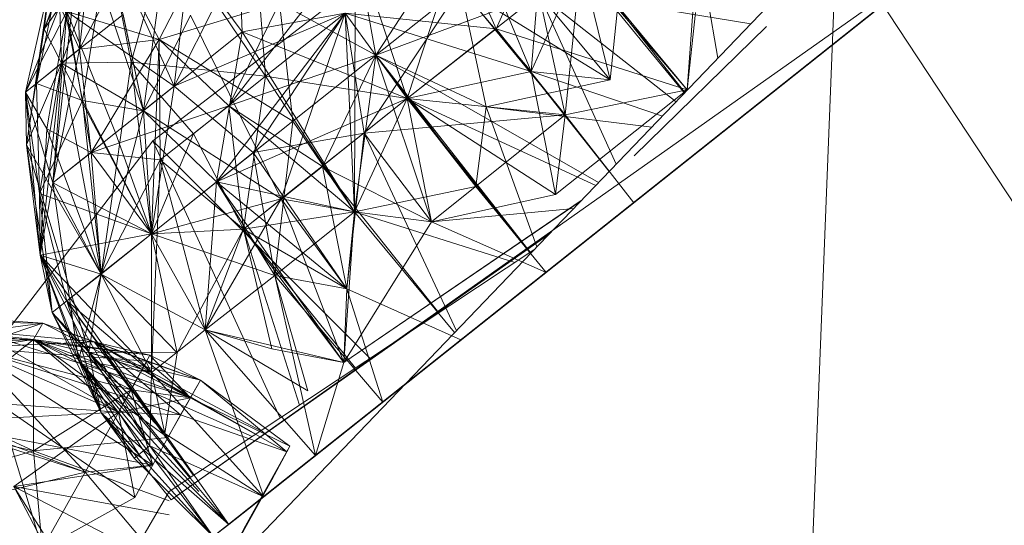
# Model space of a CAD drawing. Units: inches. Extents: x -2771 to 3949, y -2214 to 2538.
# Drawn here: x -1384 to -1364, y 908 to 918 of the extents above; entities that cross this region are included whole.
import ezdxf

# ---------------------------------------------------------------- set-up
doc = ezdxf.new("R2010")
doc.units = ezdxf.units.IN
doc.header["$MEASUREMENT"] = 0

msp = doc.modelspace()

# ---------------------------------------------------------------- linework, layer by layer
at = {"lineweight": 9}
for p, q in [((-1371.183, 923.417), (-1381.427, 915.546)), ((-1370.116, 917.2), (-1371.183, 923.417)), ((-1379.171, 916.839), (-1379.497, 921.028)), ((-1383.601, 917.777), (-1382.31, 920.869)), ((-1375.846, 920.723), (-1374.555, 917.787)), ((-1380.997, 916.636), (-1380.59, 920.156)), ((-1382.601, 920.083), (-1382.892, 917.377)), ((-1375.148, 920.029), (-1376.962, 917.256)), ((-1375.148, 920.029), (-1376.334, 916.39)), ((-1375.148, 920.029), (-1373.857, 916.935)), ((-1383.601, 917.777), (-1382.776, 919.944)), ((-1379.636, 917.723), (-1379.729, 919.878)), ((-1379.729, 919.878), (-1379.636, 917.723)), ((-1373.602, 919.928), (-1374.555, 917.787)), ((-1373.602, 919.928), (-1373.857, 916.935)), ((-1373.602, 919.928), (-1370.73, 916.564)), ((-1373.602, 919.928), (-1370.789, 916.499)), ((-1367.742, 919.672), (-1386.368, 900.279)), ((-1367.742, 919.672), (-1386.368, 900.279)), ((-1383.601, 917.777), (-1382.345, 919.588)), ((-1383.601, 917.777), (-1382.345, 919.588)), ((-1383.252, 917.096), (-1382.345, 919.588)), ((-1383.252, 917.096), (-1382.345, 919.588)), ((-1382.345, 919.588), (-1383.252, 917.096)), ((-1382.345, 919.588), (-1381.857, 917.121)), ((-1381.613, 916.147), (-1382.345, 919.588)), ((-1381.124, 919.742), (-1381.857, 917.121)), ((-1381.613, 916.147), (-1381.124, 919.742)), ((-1381.124, 919.742), (-1381.613, 916.147)), ((-1379.636, 917.723), (-1381.124, 919.742)), ((-1381.124, 919.742), (-1379.636, 917.723)), ((-1381.124, 919.742), (-1379.171, 916.839)), ((-1365.16, 919.59), (-1380.938, 908.454)), ((-1380.218, 907.635), (-1365.16, 919.59)), ((-1380.218, 907.635), (-1365.16, 919.589)), ((-1365.16, 919.59), (-1379.904, 907.876)), ((-1365.16, 919.589), (-1379.904, 907.876)), ((-1365.16, 919.589), (-1379.904, 907.876)), ((-1365.16, 919.59), (-1379.206, 908.427)), ((-1365.16, 919.59), (-1379.206, 908.427)), ((-1365.16, 919.589), (-1379.206, 908.427)), ((-1365.16, 919.589), (-1379.206, 908.427)), ((-1365.16, 919.59), (-1371.799, 914.307)), ((-1365.16, 919.59), (-1371.799, 914.307)), ((-1365.16, 919.589), (-1371.799, 914.307)), ((-1365.16, 919.589), (-1371.799, 914.307)), ((-1370.509, 919.59), (-1370.73, 916.564)), ((-1368.544, 916.902), (-1365.16, 919.59)), ((-1367.742, 919.672), (-1368.497, 900.41)), ((-1367.742, 919.672), (-1359.521, 907.193)), ((-1381.299, 917.573), (-1380.357, 919.391)), ((-1379.904, 916.243), (-1377.369, 919.515)), ((-1377.369, 919.515), (-1377.392, 914.127)), ((-1377.369, 919.515), (-1376.334, 916.39)), ((-1377.369, 919.515), (-1376.962, 917.256)), ((-1375.939, 919.391), (-1373.857, 916.935)), ((-1375.939, 919.391), (-1373.857, 916.935)), ((-1383.973, 916.516), (-1382.938, 919.131)), ((-1383.427, 914.704), (-1382.938, 919.131)), ((-1382.892, 917.377), (-1382.938, 919.131)), ((-1382.892, 917.377), (-1382.055, 918.993)), ((-1382.055, 918.993), (-1382.892, 917.377)), ((-1382.055, 918.993), (-1380.997, 916.636)), ((-1381.299, 917.573), (-1382.055, 918.993)), ((-1381.299, 917.573), (-1382.055, 918.993)), ((-1382.055, 918.993), (-1381.299, 917.573)), ((-1379.904, 907.876), (-1365.765, 919.111)), ((-1379.904, 907.876), (-1365.765, 919.111)), ((-1379.904, 907.876), (-1365.765, 919.111)), ((-1372.858, 919.147), (-1373.857, 916.935)), ((-1372.858, 919.147), (-1373.857, 916.935)), ((-1373.171, 916.063), (-1372.858, 919.147)), ((-1370.776, 916.513), (-1372.858, 919.147)), ((-1372.858, 919.147), (-1370.73, 916.564)), ((-1372.858, 919.147), (-1372.276, 916.768)), ((-1372.858, 919.147), (-1370.776, 916.513)), ((-1383.752, 916.694), (-1383.31, 918.827)), ((-1383.752, 916.694), (-1383.31, 918.827)), ((-1383.31, 918.827), (-1382.834, 916.351)), ((-1383.31, 918.827), (-1383.252, 917.096)), ((-1383.485, 918.694), (-1383.973, 916.516)), ((-1383.973, 916.516), (-1383.485, 918.694)), ((-1383.973, 916.516), (-1383.485, 918.694)), ((-1383.485, 918.694), (-1383.973, 916.516)), ((-1383.95, 915.466), (-1383.485, 918.694)), ((-1383.95, 915.466), (-1383.485, 918.694)), ((-1383.485, 918.694), (-1383.752, 916.694)), ((-1383.485, 918.694), (-1383.752, 916.694)), ((-1383.601, 917.777), (-1383.485, 918.694)), ((-1383.601, 917.777), (-1383.485, 918.694)), ((-1383.485, 918.694), (-1382.892, 917.377)), ((-1382.462, 918.666), (-1382.834, 916.351)), ((-1381.613, 916.147), (-1382.462, 918.666)), ((-1380.997, 916.636), (-1380.02, 918.577)), ((-1377.194, 915.701), (-1375.264, 918.609)), ((-1376.962, 917.256), (-1375.264, 918.609)), ((-1373.171, 916.063), (-1375.264, 918.609)), ((-1375.264, 918.609), (-1374.753, 916.223)), ((-1375.264, 918.609), (-1372.276, 916.768)), ((-1379.206, 908.427), (-1366.625, 918.415)), ((-1379.206, 908.427), (-1366.625, 918.415)), ((-1373.695, 918.476), (-1376.962, 917.256)), ((-1373.695, 918.476), (-1376.334, 916.39)), ((-1373.695, 918.476), (-1372.151, 915.081)), ((-1373.695, 918.476), (-1373.171, 916.063)), ((-1373.695, 918.476), (-1372.276, 916.768)), ((-1373.695, 918.476), (-1372.151, 915.081)), ((-1370.954, 916.328), (-1373.695, 918.476)), ((-1368.544, 916.902), (-1366.625, 918.415)), ((-1368.544, 916.902), (-1366.625, 918.415)), ((-1381.299, 917.573), (-1378.892, 918.307)), ((-1378.892, 918.307), (-1381.299, 917.573)), ((-1381.299, 917.573), (-1378.892, 918.307)), ((-1378.892, 918.307), (-1379.904, 916.243)), ((-1378.892, 918.307), (-1379.904, 916.245)), ((-1378.892, 918.307), (-1376.962, 917.256)), ((-1378.625, 915.938), (-1378.892, 918.307)), ((-1376.962, 917.256), (-1378.892, 918.307)), ((-1372.113, 918.319), (-1372.276, 916.768)), ((-1372.113, 918.319), (-1372.276, 916.768)), ((-1369.459, 917.884), (-1372.113, 918.319)), ((-1383.973, 916.516), (-1383.148, 918.131)), ((-1383.148, 918.131), (-1383.973, 916.516)), ((-1383.148, 918.131), (-1383.543, 915.788)), ((-1383.427, 914.704), (-1383.148, 918.131)), ((-1383.252, 917.096), (-1382.02, 918.075)), ((-1380.997, 916.636), (-1383.148, 918.131)), ((-1383.148, 918.131), (-1382.171, 915.704)), ((-1383.148, 918.131), (-1382.659, 915.312)), ((-1383.148, 918.131), (-1381.299, 917.573)), ((-1382.02, 918.075), (-1381.613, 916.147)), ((-1380.671, 918.06), (-1381.613, 916.147)), ((-1377.578, 918.098), (-1380.997, 916.636)), ((-1380.671, 918.06), (-1378.857, 914.387)), ((-1380.148, 914.727), (-1377.578, 918.098)), ((-1379.636, 917.723), (-1377.578, 918.098)), ((-1379.636, 917.723), (-1377.578, 918.098)), ((-1377.578, 918.098), (-1379.415, 915.315)), ((-1377.578, 918.098), (-1379.171, 916.839)), ((-1377.578, 918.098), (-1378.857, 914.387)), ((-1377.578, 918.098), (-1377.194, 915.701)), ((-1377.578, 918.098), (-1376.334, 916.39)), ((-1377.578, 918.098), (-1373.857, 916.935)), ((-1377.578, 918.098), (-1377.392, 914.127)), ((-1377.578, 918.098), (-1376.334, 916.39)), ((-1377.392, 914.127), (-1377.578, 918.098)), ((-1377.578, 918.098), (-1376.334, 916.39)), ((-1377.578, 918.098), (-1376.334, 916.39)), ((-1377.578, 918.098), (-1374.555, 917.787)), ((-1377.578, 918.098), (-1373.857, 916.935)), ((-1370.73, 916.564), (-1370.567, 918.112)), ((-1370.567, 918.112), (-1370.73, 916.564)), ((-1379.206, 908.427), (-1367.195, 917.967)), ((-1367.195, 917.967), (-1378.171, 909.257)), ((-1367.195, 917.967), (-1376.822, 910.322)), ((-1376.334, 916.39), (-1374.555, 917.787)), ((-1372.294, 914.932), (-1374.555, 917.787)), ((-1374.555, 917.787), (-1373.171, 916.063)), ((-1370.73, 916.564), (-1374.555, 917.787)), ((-1372.294, 914.932), (-1374.555, 917.787)), ((-1369.148, 917.833), (-1371.792, 915.246)), ((-1383.601, 917.777), (-1383.95, 915.466)), ((-1383.601, 917.777), (-1383.95, 915.466)), ((-1383.601, 917.777), (-1383.252, 917.096)), ((-1383.601, 917.777), (-1383.252, 917.096)), ((-1379.636, 917.723), (-1381.613, 916.147)), ((-1379.636, 917.723), (-1381.613, 916.147)), ((-1379.636, 917.723), (-1380.148, 914.727)), ((-1379.636, 917.723), (-1380.148, 914.727)), ((-1379.636, 917.723), (-1377.392, 914.127)), ((-1379.636, 917.723), (-1376.334, 916.39)), ((-1382.892, 917.377), (-1381.299, 917.573)), ((-1382.892, 917.377), (-1381.299, 917.573)), ((-1382.659, 915.312), (-1381.299, 917.573)), ((-1382.659, 915.312), (-1381.299, 917.573)), ((-1381.299, 917.573), (-1382.659, 915.312)), ((-1381.299, 917.573), (-1381.45, 913.69)), ((-1381.299, 917.573), (-1379.904, 916.243)), ((-1379.904, 916.245), (-1381.299, 917.573)), ((-1381.276, 915.163), (-1381.299, 917.573)), ((-1378.625, 915.938), (-1381.299, 917.573)), ((-1378.171, 909.257), (-1367.835, 917.461)), ((-1367.835, 917.461), (-1376.822, 910.322)), ((-1367.835, 917.461), (-1375.264, 911.565)), ((-1382.892, 917.377), (-1383.973, 916.516)), ((-1383.973, 916.516), (-1382.892, 917.377)), ((-1382.892, 917.377), (-1383.427, 914.704)), ((-1382.892, 917.377), (-1383.427, 914.704)), ((-1382.892, 917.377), (-1383.427, 914.704)), ((-1382.892, 917.377), (-1382.659, 915.312)), ((-1382.892, 917.377), (-1382.659, 915.312)), ((-1379.904, 916.245), (-1376.962, 917.256)), ((-1378.625, 915.938), (-1376.962, 917.256)), ((-1376.962, 917.256), (-1378.032, 915.03)), ((-1376.962, 917.256), (-1377.392, 914.127)), ((-1376.962, 917.256), (-1374.962, 914.633)), ((-1376.962, 917.256), (-1373.871, 913.318)), ((-1375.846, 913.927), (-1376.962, 917.256)), ((-1376.962, 917.256), (-1372.506, 914.711)), ((-1376.962, 917.256), (-1374.753, 916.223)), ((-1383.252, 917.096), (-1383.95, 915.466)), ((-1383.252, 917.096), (-1383.95, 915.466)), ((-1383.752, 916.694), (-1383.252, 917.096)), ((-1383.694, 914.496), (-1383.252, 917.096)), ((-1383.252, 917.096), (-1383.682, 913.259)), ((-1383.252, 917.096), (-1381.857, 917.121)), ((-1381.45, 913.69), (-1383.252, 917.096)), ((-1383.252, 917.096), (-1382.462, 912.882)), ((-1383.252, 917.096), (-1382.462, 912.882)), ((-1383.252, 917.096), (-1381.45, 913.69)), ((-1383.252, 917.096), (-1381.613, 916.147)), ((-1381.613, 916.147), (-1383.252, 917.096)), ((-1382.462, 912.882), (-1381.857, 917.121)), ((-1381.45, 913.69), (-1381.857, 917.121)), ((-1379.171, 916.839), (-1381.857, 917.121)), ((-1380.613, 915.684), (-1381.857, 917.121)), ((-1379.171, 916.839), (-1380.613, 915.684)), ((-1379.171, 916.839), (-1379.613, 913.781)), ((-1376.334, 916.39), (-1379.171, 916.839)), ((-1379.171, 916.839), (-1377.392, 914.127)), ((-1376.334, 916.39), (-1379.171, 916.839)), ((-1376.334, 916.39), (-1373.857, 916.935)), ((-1373.857, 916.935), (-1376.334, 916.39)), ((-1376.334, 916.39), (-1373.857, 916.935)), ((-1371.228, 916.042), (-1373.857, 916.935)), ((-1371.228, 916.042), (-1373.857, 916.935)), ((-1372.276, 916.768), (-1373.857, 916.935)), ((-1371.228, 916.042), (-1373.857, 916.935)), ((-1371.228, 916.042), (-1373.857, 916.935)), ((-1373.369, 914.474), (-1373.857, 916.935)), ((-1371.228, 916.042), (-1373.857, 916.935)), ((-1383.752, 916.694), (-1383.973, 916.516)), ((-1383.752, 916.694), (-1383.973, 916.516)), ((-1383.752, 916.694), (-1383.694, 914.496)), ((-1383.752, 916.694), (-1382.834, 916.351)), ((-1383.694, 914.496), (-1383.752, 916.694)), ((-1380.997, 916.636), (-1382.171, 915.704)), ((-1380.997, 916.636), (-1381.45, 913.69)), ((-1379.415, 915.315), (-1380.997, 916.636)), ((-1374.753, 916.223), (-1372.276, 916.768)), ((-1383.973, 916.516), (-1383.682, 913.259)), ((-1383.973, 916.516), (-1383.694, 914.496)), ((-1383.973, 916.516), (-1383.427, 914.704)), ((-1383.95, 915.466), (-1383.973, 916.516)), ((-1383.95, 915.466), (-1383.973, 916.516)), ((-1383.973, 916.516), (-1383.682, 913.259)), ((-1383.427, 914.704), (-1383.973, 916.516)), ((-1383.682, 913.259), (-1383.973, 916.516)), ((-1383.973, 916.516), (-1383.543, 915.788)), ((-1383.973, 916.516), (-1383.682, 913.259)), ((-1383.694, 914.496), (-1383.973, 916.516)), ((-1383.973, 916.516), (-1383.427, 914.704)), ((-1373.369, 914.474), (-1370.73, 916.564)), ((-1373.171, 916.063), (-1370.73, 916.564)), ((-1383.694, 914.496), (-1382.834, 916.351)), ((-1381.45, 913.69), (-1382.834, 916.351)), ((-1382.834, 916.351), (-1382.462, 912.882)), ((-1381.613, 916.147), (-1382.834, 916.351)), ((-1382.659, 915.312), (-1379.904, 916.243)), ((-1379.904, 916.245), (-1381.276, 915.163)), ((-1381.276, 915.163), (-1379.904, 916.243)), ((-1380.148, 914.727), (-1376.334, 916.39)), ((-1380.148, 914.727), (-1376.334, 916.39)), ((-1379.904, 916.245), (-1379.613, 913.781)), ((-1379.904, 916.245), (-1378.032, 915.03)), ((-1379.613, 913.781), (-1379.904, 916.243)), ((-1379.904, 916.243), (-1377.392, 914.127)), ((-1376.334, 916.39), (-1379.613, 913.781)), ((-1378.857, 914.387), (-1376.334, 916.39)), ((-1377.392, 914.127), (-1376.334, 916.39)), ((-1376.334, 916.39), (-1377.392, 914.127)), ((-1376.334, 916.39), (-1377.392, 914.127)), ((-1377.392, 914.127), (-1376.334, 916.39)), ((-1377.392, 914.127), (-1376.334, 916.39)), ((-1373.862, 913.3), (-1376.334, 916.39)), ((-1376.334, 916.39), (-1372.559, 914.656)), ((-1375.846, 913.927), (-1376.334, 916.39)), ((-1373.874, 913.316), (-1376.334, 916.39)), ((-1376.334, 916.39), (-1372.559, 914.656)), ((-1373.874, 913.316), (-1376.334, 916.39)), ((-1376.334, 916.39), (-1372.559, 914.656)), ((-1373.874, 913.316), (-1376.334, 916.39)), ((-1376.334, 916.39), (-1372.559, 914.656)), ((-1376.334, 916.39), (-1374.962, 914.633)), ((-1373.369, 914.474), (-1376.334, 916.39)), ((-1375.846, 913.927), (-1376.334, 916.39)), ((-1374.962, 914.633), (-1376.334, 916.39)), ((-1376.334, 916.39), (-1373.171, 916.063)), ((-1374.962, 914.633), (-1376.334, 916.39)), ((-1374.753, 916.223), (-1374.962, 914.633)), ((-1374.753, 916.223), (-1371.439, 915.822)), ((-1374.753, 916.223), (-1373.74, 913.427)), ((-1381.613, 916.147), (-1382.462, 912.882)), ((-1381.613, 916.147), (-1382.462, 912.882)), ((-1380.148, 914.727), (-1381.613, 916.147)), ((-1381.613, 916.147), (-1381.45, 913.69)), ((-1381.45, 913.69), (-1381.613, 916.147)), ((-1381.613, 916.147), (-1378.857, 914.387)), ((-1380.148, 914.727), (-1381.613, 916.147)), ((-1381.613, 916.147), (-1381.45, 913.69)), ((-1377.194, 915.701), (-1373.171, 916.063)), ((-1373.171, 916.063), (-1375.846, 913.927)), ((-1373.369, 914.474), (-1373.171, 916.063)), ((-1371.799, 914.307), (-1373.171, 916.063)), ((-1371.799, 914.307), (-1373.171, 916.063)), ((-1378.625, 915.938), (-1381.45, 913.69)), ((-1378.625, 915.938), (-1380.148, 914.727)), ((-1378.625, 915.938), (-1378.985, 912.857)), ((-1378.625, 915.938), (-1377.392, 914.127)), ((-1383.543, 915.788), (-1383.682, 913.259)), ((-1383.543, 915.788), (-1382.462, 912.882)), ((-1383.543, 915.788), (-1382.659, 915.312)), ((-1383.427, 914.704), (-1382.171, 915.704)), ((-1382.171, 915.704), (-1381.45, 913.69)), ((-1381.45, 913.69), (-1380.613, 915.684)), ((-1379.613, 913.781), (-1380.613, 915.684)), ((-1379.415, 915.315), (-1377.194, 915.701)), ((-1377.194, 915.701), (-1377.543, 912.584)), ((-1377.194, 915.701), (-1375.351, 911.75)), ((-1377.194, 915.701), (-1375.846, 913.927)), ((-1381.427, 915.546), (-1389.298, 905.288)), ((-1383.95, 915.466), (-1382.462, 912.882)), ((-1383.95, 915.466), (-1383.682, 913.259)), ((-1383.95, 915.466), (-1383.682, 913.259)), ((-1383.95, 915.466), (-1383.682, 913.259)), ((-1383.95, 915.466), (-1383.682, 913.259)), ((-1383.95, 915.466), (-1382.706, 911.323)), ((-1383.95, 915.466), (-1382.462, 912.882)), ((-1383.95, 915.466), (-1383.438, 912.111)), ((-1377.079, 911.195), (-1381.427, 915.546)), ((-1378.88, 910.003), (-1381.427, 915.546)), ((-1382.659, 915.312), (-1383.427, 914.704)), ((-1383.427, 914.704), (-1382.659, 915.312)), ((-1381.276, 915.163), (-1382.659, 915.312)), ((-1382.659, 915.312), (-1382.462, 912.882)), ((-1382.462, 912.882), (-1382.659, 915.312)), ((-1381.276, 915.163), (-1382.659, 915.312)), ((-1382.462, 912.882), (-1382.659, 915.312)), ((-1382.659, 915.312), (-1381.45, 913.69)), ((-1379.415, 915.315), (-1381.45, 913.69)), ((-1379.415, 915.315), (-1377.543, 912.584)), ((-1379.415, 915.315), (-1378.985, 912.857)), ((-1381.276, 915.163), (-1382.462, 912.882)), ((-1382.462, 912.882), (-1381.276, 915.163)), ((-1381.276, 915.163), (-1381.45, 910.917)), ((-1381.276, 915.163), (-1381.45, 910.917)), ((-1381.276, 915.163), (-1379.613, 913.781)), ((-1381.276, 915.163), (-1380.38, 911.765)), ((-1381.276, 915.163), (-1379.613, 913.781)), ((-1381.276, 915.163), (-1380.38, 911.765)), ((-1379.613, 913.781), (-1378.032, 915.03)), ((-1377.543, 912.584), (-1378.032, 915.03)), ((-1375.846, 913.927), (-1378.032, 915.03)), ((-1375.699, 912.108), (-1378.032, 915.03)), ((-1383.427, 914.704), (-1383.682, 913.259)), ((-1383.427, 914.704), (-1383.682, 913.259)), ((-1383.427, 914.704), (-1383.682, 913.259)), ((-1382.915, 911.162), (-1383.427, 914.704)), ((-1383.427, 914.704), (-1382.462, 912.882)), ((-1383.427, 914.704), (-1381.45, 913.69)), ((-1383.427, 914.704), (-1382.462, 912.882)), ((-1383.427, 914.704), (-1382.462, 912.882)), ((-1380.148, 914.727), (-1381.45, 913.69)), ((-1380.148, 914.727), (-1381.45, 913.69)), ((-1380.148, 914.727), (-1381.45, 913.69)), ((-1380.148, 914.727), (-1380.38, 911.765)), ((-1380.38, 911.765), (-1380.148, 914.727)), ((-1380.148, 914.727), (-1380.38, 911.765)), ((-1380.148, 914.727), (-1377.392, 914.127)), ((-1380.148, 914.727), (-1377.392, 914.127)), ((-1380.148, 914.727), (-1377.543, 912.584)), ((-1380.148, 914.727), (-1377.601, 911.116)), ((-1380.148, 914.727), (-1377.392, 914.127)), ((-1380.148, 914.727), (-1377.392, 914.127)), ((-1380.148, 914.727), (-1377.543, 912.584)), ((-1380.148, 914.727), (-1377.601, 911.116)), ((-1378.985, 912.857), (-1380.148, 914.727)), ((-1374.962, 914.633), (-1377.392, 914.127)), ((-1377.392, 914.127), (-1374.962, 914.633)), ((-1377.392, 914.127), (-1374.962, 914.633)), ((-1373.555, 912.916), (-1374.962, 914.633)), ((-1374.962, 914.633), (-1373.555, 912.916)), ((-1373.555, 912.916), (-1374.962, 914.633)), ((-1373.555, 912.916), (-1374.962, 914.633)), ((-1373.555, 912.916), (-1374.962, 914.633)), ((-1383.694, 914.496), (-1383.148, 912.347)), ((-1383.694, 914.496), (-1383.438, 912.111)), ((-1383.694, 914.496), (-1381.45, 913.69)), ((-1383.694, 914.496), (-1383.682, 913.259)), ((-1383.694, 914.496), (-1383.148, 912.347)), ((-1383.694, 914.496), (-1383.438, 912.111)), ((-1383.694, 914.496), (-1381.45, 913.69)), ((-1383.694, 914.496), (-1383.682, 913.259)), ((-1373.369, 914.474), (-1375.846, 913.927)), ((-1373.369, 914.474), (-1375.846, 913.927)), ((-1381.45, 913.69), (-1378.857, 914.387)), ((-1380.38, 911.765), (-1378.857, 914.387)), ((-1377.392, 914.127), (-1378.857, 914.387)), ((-1377.392, 914.127), (-1378.857, 914.387)), ((-1377.543, 912.584), (-1378.857, 914.387)), ((-1378.857, 914.387), (-1377.601, 911.116)), ((-1372.853, 914.35), (-1377.601, 911.116)), ((-1372.853, 914.35), (-1377.601, 911.116)), ((-1372.854, 914.349), (-1377.601, 911.116)), ((-1372.854, 914.349), (-1377.601, 911.116)), ((-1373.555, 912.916), (-1371.799, 914.307)), ((-1379.613, 913.781), (-1377.392, 914.127)), ((-1379.613, 913.781), (-1377.392, 914.127)), ((-1378.985, 912.857), (-1377.392, 914.127)), ((-1377.392, 914.127), (-1377.601, 911.116)), ((-1377.392, 914.127), (-1377.543, 912.584)), ((-1377.392, 914.127), (-1377.543, 912.584)), ((-1377.543, 912.584), (-1377.392, 914.127)), ((-1377.392, 914.127), (-1377.543, 912.584)), ((-1377.392, 914.127), (-1377.543, 912.584)), ((-1377.543, 912.584), (-1377.392, 914.127)), ((-1375.387, 911.712), (-1377.392, 914.127)), ((-1375.846, 913.927), (-1377.392, 914.127)), ((-1375.846, 913.927), (-1377.392, 914.127)), ((-1377.392, 914.127), (-1374.18, 913.114)), ((-1375.846, 913.927), (-1373.003, 914.194)), ((-1375.846, 913.927), (-1377.601, 911.116)), ((-1373.555, 912.916), (-1375.846, 913.927)), ((-1375.846, 913.927), (-1373.555, 912.916)), ((-1383.682, 913.259), (-1381.45, 913.69)), ((-1383.148, 912.347), (-1381.45, 913.69)), ((-1383.148, 912.347), (-1381.45, 913.69)), ((-1382.462, 912.882), (-1381.45, 913.69)), ((-1381.45, 913.69), (-1382.462, 912.882)), ((-1381.45, 913.69), (-1382.462, 912.882)), ((-1382.462, 912.882), (-1381.45, 913.69)), ((-1381.45, 913.69), (-1382.462, 912.882)), ((-1382.462, 912.882), (-1381.45, 913.69)), ((-1381.45, 913.69), (-1379.613, 913.781)), ((-1380.38, 911.765), (-1381.45, 913.69)), ((-1381.45, 913.69), (-1380.38, 911.765)), ((-1378.985, 912.857), (-1381.45, 913.69)), ((-1378.985, 912.857), (-1381.45, 913.69)), ((-1381.45, 913.69), (-1380.938, 911.308)), ((-1380.38, 911.765), (-1381.45, 913.69)), ((-1380.38, 911.765), (-1381.45, 913.69)), ((-1380.38, 911.765), (-1381.45, 913.69)), ((-1381.45, 910.917), (-1381.45, 913.69)), ((-1373.418, 913.762), (-1381.055, 908.372)), ((-1373.42, 913.76), (-1381.055, 908.372)), ((-1380.938, 911.308), (-1379.613, 913.781)), ((-1380.938, 908.454), (-1373.494, 913.682)), ((-1379.613, 913.781), (-1380.38, 911.765)), ((-1379.613, 913.781), (-1380.38, 911.765)), ((-1379.613, 913.781), (-1377.543, 912.584)), ((-1378.491, 910.26), (-1379.613, 913.781)), ((-1378.491, 910.26), (-1379.613, 913.781)), ((-1379.613, 913.781), (-1377.543, 912.584)), ((-1379.613, 913.781), (-1377.371, 911.002)), ((-1379.613, 913.781), (-1377.543, 912.584)), ((-1379.613, 913.781), (-1377.601, 911.116)), ((-1379.613, 913.781), (-1377.601, 911.116)), ((-1379.613, 913.781), (-1379.043, 911.389)), ((-1382.462, 912.882), (-1383.682, 913.259)), ((-1383.438, 912.111), (-1383.682, 913.259)), ((-1382.915, 911.162), (-1383.682, 913.259)), ((-1383.682, 913.259), (-1381.45, 910.917)), ((-1383.682, 913.259), (-1381.485, 909.447)), ((-1382.915, 911.162), (-1383.682, 913.259)), ((-1383.682, 913.259), (-1381.183, 909.693)), ((-1382.462, 912.882), (-1383.682, 913.259)), ((-1381.485, 909.447), (-1383.682, 913.259)), ((-1383.682, 913.259), (-1382.915, 911.162)), ((-1383.682, 913.259), (-1383.438, 912.111)), ((-1383.682, 913.259), (-1382.915, 911.162)), ((-1383.438, 912.111), (-1383.682, 913.259)), ((-1383.682, 913.259), (-1382.462, 912.882)), ((-1383.682, 913.259), (-1381.45, 910.917)), ((-1382.462, 912.882), (-1383.682, 913.259)), ((-1382.706, 911.323), (-1383.682, 913.259)), ((-1383.682, 913.259), (-1382.462, 912.882)), ((-1383.682, 913.259), (-1382.462, 910.106)), ((-1382.915, 911.162), (-1383.682, 913.259)), ((-1383.682, 913.259), (-1382.462, 912.882)), ((-1383.682, 913.259), (-1381.45, 910.917)), ((-1383.682, 913.259), (-1381.485, 909.447)), ((-1373.799, 913.366), (-1381.101, 908.533)), ((-1383.148, 912.347), (-1382.462, 912.882)), ((-1383.148, 912.347), (-1382.462, 912.882)), ((-1382.915, 911.162), (-1382.462, 912.882)), ((-1382.462, 912.882), (-1382.915, 911.162)), ((-1382.706, 911.323), (-1382.462, 912.882)), ((-1382.462, 912.882), (-1382.706, 911.323)), ((-1380.38, 911.765), (-1382.462, 912.882)), ((-1382.462, 912.882), (-1381.45, 910.917)), ((-1380.38, 911.765), (-1382.462, 912.882)), ((-1382.462, 912.882), (-1381.45, 910.917)), ((-1380.38, 911.765), (-1382.462, 912.882)), ((-1382.462, 912.882), (-1381.45, 910.917)), ((-1380.938, 911.308), (-1382.462, 912.882)), ((-1382.462, 912.882), (-1381.45, 910.917)), ((-1382.462, 912.882), (-1381.45, 910.917)), ((-1382.462, 912.882), (-1380.38, 911.765)), ((-1382.462, 912.882), (-1381.45, 910.917)), ((-1382.462, 912.882), (-1381.45, 910.917)), ((-1375.264, 911.565), (-1373.555, 912.916)), ((-1375.264, 911.565), (-1373.555, 912.916)), ((-1375.264, 911.565), (-1373.555, 912.916)), ((-1375.264, 911.565), (-1373.555, 912.916)), ((-1380.38, 911.765), (-1378.985, 912.857)), ((-1378.985, 912.857), (-1380.38, 911.765)), ((-1378.985, 912.857), (-1380.38, 911.765)), ((-1378.171, 909.257), (-1378.985, 912.857)), ((-1377.543, 912.584), (-1378.985, 912.857)), ((-1376.822, 910.322), (-1378.985, 912.857)), ((-1378.985, 912.857), (-1378.322, 910.546)), ((-1378.985, 912.857), (-1377.543, 912.584)), ((-1377.543, 912.584), (-1377.601, 911.116)), ((-1377.543, 912.584), (-1377.601, 911.116)), ((-1377.543, 912.584), (-1377.601, 911.116)), ((-1377.601, 911.116), (-1377.543, 912.584)), ((-1377.543, 912.584), (-1377.601, 911.116)), ((-1375.264, 911.565), (-1377.543, 912.584)), ((-1377.543, 912.584), (-1375.264, 911.565)), ((-1377.543, 912.584), (-1376.822, 910.322)), ((-1375.264, 911.565), (-1377.543, 912.584)), ((-1377.543, 912.584), (-1376.822, 910.322)), ((-1377.543, 912.584), (-1375.264, 911.565)), ((-1375.264, 911.565), (-1377.543, 912.584)), ((-1377.543, 912.584), (-1375.264, 911.565)), ((-1376.822, 910.322), (-1377.543, 912.584)), ((-1375.264, 911.565), (-1377.543, 912.584)), ((-1375.264, 911.565), (-1377.543, 912.584)), ((-1383.148, 912.347), (-1383.438, 912.111)), ((-1383.148, 912.347), (-1383.438, 912.111)), ((-1383.148, 912.347), (-1381.183, 909.693)), ((-1383.148, 912.347), (-1381.45, 910.917)), ((-1380.614, 908.855), (-1383.148, 912.347)), ((-1383.148, 912.347), (-1382.462, 910.106)), ((-1383.148, 912.347), (-1381.183, 909.693)), ((-1383.148, 912.347), (-1381.45, 910.917)), ((-1383.438, 912.111), (-1382.462, 910.106)), ((-1379.904, 907.876), (-1383.438, 912.111)), ((-1383.438, 912.111), (-1382.915, 911.162)), ((-1383.438, 912.111), (-1381.183, 909.693)), ((-1382.706, 911.323), (-1383.438, 912.111)), ((-1381.183, 909.693), (-1383.438, 912.111)), ((-1382.462, 910.106), (-1383.438, 912.111)), ((-1383.438, 912.111), (-1382.462, 910.106)), ((-1382.915, 911.162), (-1383.438, 912.111)), ((-1380.683, 908.81), (-1383.438, 912.111)), ((-1383.438, 912.111), (-1382.915, 911.162)), ((-1383.81, 911.572), (-1386.961, 911.937)), ((-1386.961, 911.937), (-1382.601, 911.527)), ((-1386.961, 911.937), (-1381.485, 911.258)), ((-1386.961, 911.937), (-1383.624, 911.902)), ((-1383.81, 911.572), (-1386.961, 911.937)), ((-1383.624, 911.902), (-1385.845, 912.052)), ((-1385.089, 911.414), (-1383.624, 911.902)), ((-1385.089, 911.414), (-1383.624, 911.902)), ((-1384.903, 911.725), (-1383.624, 911.902)), ((-1383.81, 911.572), (-1383.624, 911.902)), ((-1383.624, 911.902), (-1380.473, 910.761)), ((-1383.624, 911.902), (-1381.543, 911.143)), ((-1383.624, 911.902), (-1380.671, 910.411)), ((-1383.624, 911.902), (-1380.473, 910.761)), ((-1382.601, 911.527), (-1383.624, 911.902)), ((-1382.113, 910.12), (-1384.903, 911.725)), ((-1384.903, 911.725), (-1380.671, 910.411)), ((-1380.38, 911.765), (-1381.45, 910.917)), ((-1380.38, 911.765), (-1381.45, 910.917)), ((-1380.38, 911.765), (-1381.45, 910.917)), ((-1380.38, 911.765), (-1381.45, 910.917)), ((-1381.45, 910.917), (-1380.38, 911.765)), ((-1380.38, 911.765), (-1381.45, 910.917)), ((-1380.38, 911.765), (-1381.45, 910.917)), ((-1379.206, 908.427), (-1380.38, 911.765)), ((-1378.171, 909.257), (-1380.38, 911.765)), ((-1379.206, 908.427), (-1380.38, 911.765)), ((-1378.171, 909.257), (-1380.38, 911.765)), ((-1379.206, 908.427), (-1380.38, 911.765)), ((-1378.171, 909.257), (-1380.38, 911.765)), ((-1380.38, 911.765), (-1377.601, 911.116)), ((-1380.38, 911.765), (-1377.601, 911.116)), ((-1380.38, 911.765), (-1379.043, 911.389)), ((-1380.38, 911.765), (-1378.322, 910.546)), ((-1380.38, 911.765), (-1377.601, 911.116)), ((-1383.81, 911.572), (-1387.461, 911.037)), ((-1383.81, 911.572), (-1387.112, 911.662)), ((-1386.182, 911.462), (-1383.81, 911.572)), ((-1383.81, 911.572), (-1385.903, 909.918)), ((-1385.089, 911.414), (-1382.601, 911.527)), ((-1382.601, 911.527), (-1385.089, 911.414)), ((-1383.81, 911.572), (-1381.857, 910.569)), ((-1383.81, 911.572), (-1381.124, 909.614)), ((-1383.81, 911.572), (-1381.485, 911.258)), ((-1383.81, 911.572), (-1381.857, 910.569)), ((-1383.81, 911.572), (-1380.671, 910.411)), ((-1383.81, 911.572), (-1379.435, 909.635)), ((-1383.81, 911.572), (-1382.113, 910.12)), ((-1383.81, 909.348), (-1383.81, 911.572)), ((-1383.81, 911.572), (-1380.473, 910.761)), ((-1379.364, 909.683), (-1382.601, 911.527)), ((-1382.601, 911.527), (-1380.473, 910.761)), ((-1382.601, 911.527), (-1381.485, 911.258)), ((-1382.601, 911.527), (-1380.473, 910.761)), ((-1382.601, 911.527), (-1380.869, 910.068)), ((-1379.261, 909.751), (-1382.601, 911.527)), ((-1382.601, 911.527), (-1380.671, 910.411)), ((-1382.601, 911.527), (-1381.857, 910.569)), ((-1382.601, 911.527), (-1380.473, 910.761)), ((-1385.089, 911.414), (-1381.857, 910.569)), ((-1385.089, 911.414), (-1381.543, 911.143)), ((-1385.089, 911.414), (-1382.776, 908.924)), ((-1385.089, 911.414), (-1382.113, 910.12)), ((-1385.089, 911.414), (-1380.869, 910.068)), ((-1381.857, 910.569), (-1385.089, 911.414)), ((-1385.089, 911.414), (-1381.427, 909.062)), ((-1382.706, 911.323), (-1381.183, 909.693)), ((-1382.706, 911.323), (-1380.67, 908.819)), ((-1382.706, 911.323), (-1381.485, 909.447)), ((-1382.706, 911.323), (-1380.938, 911.308)), ((-1381.45, 910.917), (-1382.706, 911.323)), ((-1382.706, 911.323), (-1382.462, 910.106)), ((-1381.183, 909.693), (-1380.938, 911.308)), ((-1377.601, 911.116), (-1379.043, 911.389)), ((-1380.218, 907.635), (-1382.915, 911.162)), ((-1382.915, 911.162), (-1382.462, 910.106)), ((-1382.915, 911.162), (-1381.799, 909.199)), ((-1382.915, 911.162), (-1381.485, 909.447)), ((-1382.915, 911.162), (-1381.706, 909.283)), ((-1381.485, 909.447), (-1382.915, 911.162)), ((-1382.462, 910.106), (-1382.915, 911.162)), ((-1380.506, 908.533), (-1382.915, 911.162)), ((-1382.915, 911.162), (-1381.485, 909.447)), ((-1382.915, 911.162), (-1382.462, 910.106)), ((-1381.799, 909.199), (-1382.915, 911.162)), ((-1381.485, 909.447), (-1382.915, 911.162)), ((-1382.915, 911.162), (-1381.45, 910.917)), ((-1382.915, 911.162), (-1382.462, 910.106)), ((-1382.915, 911.162), (-1381.799, 909.199)), ((-1382.113, 910.12), (-1381.485, 911.258)), ((-1381.857, 910.569), (-1381.543, 911.143)), ((-1380.473, 910.761), (-1381.543, 911.143)), ((-1381.543, 911.143), (-1380.671, 910.411)), ((-1380.473, 910.761), (-1381.485, 911.258)), ((-1381.485, 911.258), (-1380.671, 910.411)), ((-1378.171, 909.257), (-1377.601, 911.116)), ((-1383.81, 909.348), (-1387.461, 911.037)), ((-1381.45, 910.917), (-1381.485, 909.447)), ((-1381.45, 910.917), (-1381.485, 909.447)), ((-1381.485, 909.447), (-1381.45, 910.917)), ((-1381.45, 910.917), (-1381.485, 909.447)), ((-1379.206, 908.427), (-1381.45, 910.917)), ((-1379.206, 908.427), (-1381.45, 910.917)), ((-1381.183, 909.693), (-1381.45, 910.917)), ((-1381.45, 910.917), (-1381.183, 909.693)), ((-1381.183, 909.693), (-1381.45, 910.917)), ((-1380.473, 910.761), (-1380.869, 910.068)), ((-1380.473, 910.761), (-1380.671, 910.411)), ((-1378.683, 909.443), (-1380.473, 910.761)), ((-1380.473, 910.761), (-1378.741, 909.328)), ((-1378.741, 909.328), (-1380.473, 910.761)), ((-1378.683, 909.443), (-1380.473, 910.761)), ((-1378.683, 909.443), (-1380.473, 910.761)), ((-1378.741, 909.328), (-1380.473, 910.761)), ((-1380.473, 910.761), (-1378.741, 909.328)), ((-1383.81, 909.348), (-1381.857, 910.569)), ((-1381.857, 910.569), (-1382.776, 908.924)), ((-1381.857, 910.569), (-1380.671, 910.411)), ((-1380.671, 910.411), (-1381.857, 910.569)), ((-1381.857, 910.569), (-1381.427, 909.062)), ((-1381.857, 910.569), (-1380.671, 910.411)), ((-1381.857, 910.569), (-1381.124, 909.614)), ((-1379.904, 907.876), (-1376.391, 910.666)), ((-1379.206, 908.427), (-1376.4, 910.657)), ((-1382.113, 910.12), (-1380.671, 910.411)), ((-1382.113, 910.12), (-1380.671, 910.411)), ((-1380.671, 910.411), (-1381.124, 909.614)), ((-1378.683, 909.443), (-1380.671, 910.411)), ((-1378.741, 909.328), (-1380.671, 910.411)), ((-1380.671, 910.411), (-1378.741, 909.328)), ((-1378.683, 909.443), (-1380.671, 910.411)), ((-1378.683, 909.443), (-1380.671, 910.411)), ((-1385.903, 909.918), (-1382.113, 910.12)), ((-1384.52, 910.294), (-1382.113, 910.12)), ((-1384.52, 910.294), (-1382.113, 910.12)), ((-1384.52, 910.294), (-1381.787, 908.414)), ((-1384.52, 910.294), (-1383.636, 907.392)), ((-1382.113, 910.12), (-1384.206, 908.633)), ((-1382.462, 910.106), (-1381.799, 909.199)), ((-1380.218, 907.635), (-1382.462, 910.106)), ((-1379.904, 907.876), (-1382.462, 910.106)), ((-1382.462, 910.106), (-1381.055, 908.372)), ((-1381.799, 909.199), (-1382.462, 910.106)), ((-1382.462, 910.106), (-1381.799, 909.199)), ((-1381.706, 909.283), (-1382.462, 910.106)), ((-1381.055, 908.372), (-1382.462, 910.106)), ((-1382.113, 910.12), (-1380.869, 910.068)), ((-1382.113, 910.12), (-1380.869, 910.068)), ((-1381.427, 909.062), (-1382.113, 910.12)), ((-1382.113, 910.12), (-1381.787, 908.414)), ((-1383.81, 909.348), (-1386.961, 910.056)), ((-1381.427, 909.062), (-1385.903, 909.918)), ((-1385.903, 909.918), (-1382.776, 908.924)), ((-1381.787, 908.414), (-1380.869, 910.068)), ((-1378.741, 909.328), (-1380.869, 910.068)), ((-1384.845, 909.681), (-1382.776, 908.924)), ((-1383.81, 909.348), (-1381.124, 909.614)), ((-1379.904, 907.876), (-1381.183, 909.693)), ((-1379.206, 908.427), (-1381.183, 909.693)), ((-1378.683, 909.443), (-1387.95, 892.749)), ((-1378.683, 909.443), (-1387.95, 892.749)), ((-1378.683, 909.443), (-1387.95, 892.749)), ((-1378.683, 909.443), (-1387.95, 892.749)), ((-1378.683, 909.443), (-1387.95, 892.749)), ((-1378.683, 909.443), (-1387.95, 892.749)), ((-1387.95, 892.749), (-1378.741, 909.328)), ((-1387.95, 892.749), (-1378.741, 909.328)), ((-1387.95, 892.749), (-1378.741, 909.328)), ((-1387.647, 893.31), (-1378.683, 909.443)), ((-1387.647, 893.31), (-1378.683, 909.443)), ((-1387.647, 893.31), (-1378.683, 909.443)), ((-1387.647, 893.31), (-1378.741, 909.328)), ((-1387.647, 893.31), (-1378.741, 909.328)), ((-1387.647, 893.31), (-1378.741, 909.328)), ((-1378.683, 909.443), (-1387.101, 894.288)), ((-1378.683, 909.443), (-1386.74, 894.916)), ((-1378.683, 909.443), (-1386.74, 894.916)), ((-1383.81, 909.348), (-1386.682, 908.526)), ((-1378.683, 909.443), (-1385.927, 896.413)), ((-1378.683, 909.443), (-1385.927, 896.413)), ((-1378.683, 909.443), (-1385.927, 896.413)), ((-1378.683, 909.443), (-1384.95, 898.162)), ((-1378.683, 909.443), (-1384.95, 898.162)), ((-1378.683, 909.443), (-1384.95, 898.162)), ((-1383.81, 909.348), (-1383.636, 907.392)), ((-1383.81, 909.348), (-1381.101, 908.346)), ((-1381.799, 909.199), (-1381.485, 909.447)), ((-1380.218, 907.635), (-1381.485, 909.447)), ((-1379.206, 908.427), (-1381.485, 909.447)), ((-1379.904, 907.876), (-1381.485, 909.447)), ((-1378.683, 909.443), (-1379.601, 907.792)), ((-1378.683, 909.443), (-1379.601, 907.792)), ((-1378.683, 909.443), (-1379.601, 907.792)), ((-1378.683, 909.443), (-1379.043, 908.768)), ((-1378.683, 909.443), (-1379.043, 908.768)), ((-1378.683, 909.443), (-1379.043, 908.768)), ((-1379.043, 908.768), (-1378.741, 909.328)), ((-1378.683, 909.443), (-1378.741, 909.328)), ((-1378.683, 909.443), (-1378.741, 909.328)), ((-1380.218, 907.635), (-1381.799, 909.199)), ((-1379.206, 908.427), (-1378.171, 909.257)), ((-1379.206, 908.427), (-1378.171, 909.257)), ((-1379.206, 908.427), (-1378.171, 909.257)), ((-1385.671, 908.223), (-1382.776, 908.924)), ((-1384.206, 908.633), (-1381.427, 909.062)), ((-1382.776, 908.924), (-1383.636, 907.392)), ((-1383.636, 907.392), (-1382.776, 908.924)), ((-1381.427, 909.062), (-1382.776, 908.924)), ((-1381.241, 907.097), (-1382.776, 908.924)), ((-1379.043, 908.768), (-1387.101, 894.288)), ((-1379.043, 908.768), (-1387.101, 894.288)), ((-1386.74, 894.916), (-1379.043, 908.768)), ((-1379.601, 907.792), (-1379.043, 908.768)), ((-1379.601, 907.792), (-1379.043, 908.768)), ((-1379.043, 908.768), (-1379.601, 907.792)), ((-1387.915, 896.765), (-1381.101, 908.533)), ((-1387.915, 896.765), (-1381.101, 908.533)), ((-1381.101, 908.066), (-1384.206, 908.633)), ((-1382.705, 905.763), (-1384.206, 908.633)), ((-1384.206, 908.633), (-1381.773, 907.373)), ((-1381.773, 907.373), (-1384.206, 908.633)), ((-1382.551, 906.029), (-1384.206, 908.633)), ((-1381.787, 908.414), (-1383.636, 907.392)), ((-1379.904, 907.876), (-1379.206, 908.427)), ((-1379.206, 908.427), (-1379.904, 907.876)), ((-1379.206, 908.427), (-1379.904, 907.876)), ((-1379.206, 908.427), (-1379.904, 907.876)), ((-1379.904, 907.876), (-1379.206, 908.427)), ((-1380.218, 907.635), (-1379.904, 907.876)), ((-1380.218, 907.635), (-1379.904, 907.876)), ((-1380.218, 907.635), (-1379.904, 907.876))]:
    msp.add_line(p, q, dxfattribs=at)

doc.saveas('drawing.dxf')
